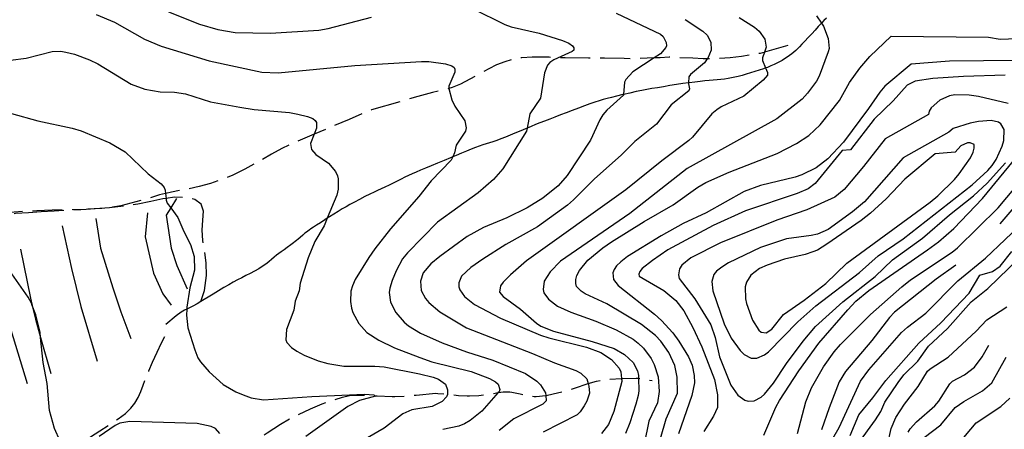
# Model space of a CAD drawing. Units: inches. Extents: x 696717 to 700445, y 4164238 to 4166633.
# Drawn here: x 698932 to 699427, y 4165191 to 4165397 of the extents above; entities that cross this region are included whole.
import ezdxf

# ---------------------------------------------------------------- set-up
doc = ezdxf.new("R2010")
doc.units = ezdxf.units.IN
doc.header["$MEASUREMENT"] = 0
doc.layers.add('Cartografia', color=7, linetype='Continuous')

msp = doc.modelspace()

# ---------------------------------------------------------------- linework, layer by layer
at = {"layer": 'Cartografia', "color": 7, "linetype": 'Continuous'}
for points in [[(698970.62, 4165399.21), (698979.74, 4165395.38), (698994.91, 4165386.77), (699003.33, 4165383.28), (699027.38, 4165376.02), (699053.87, 4165370.25), (699062.14, 4165369.89), (699100.63, 4165373.69), (699134.07, 4165375.57), (699137.83, 4165375.56), (699146.2, 4165374.44), (699149.43, 4165373.52), (699150.54, 4165372.7), (699150.9, 4165371.72), (699150.9, 4165370.21), (699147.79, 4165363.18), (699147.84, 4165362.12), (699147.85, 4165362.08), (699149.42, 4165356.44), (699150.89, 4165353.19), (699155.98, 4165345.86), (699156.52, 4165342.38), (699156.17, 4165340.61), (699151.49, 4165333.64), (699150.73, 4165329.79), (699149.79, 4165327.71), (699149.03, 4165326.02), (699139.06, 4165315.72), (699132.74, 4165307.79), (699118.55, 4165291.55), (699110.64, 4165281.47), (699107.71, 4165277.14), (699100.85, 4165266.06), (699099.43, 4165262.93), (699098.62, 4165260.2), (699098.42, 4165255.12), (699098.89, 4165251.7), (699099.62, 4165249.48), (699102.57, 4165243.99), (699106.72, 4165239.49), (699112.6, 4165235.63), (699120.59, 4165231.87), (699133.28, 4165226.9), (699139.38, 4165224.81), (699159.01, 4165219.84), (699168.36, 4165216.4), (699171.38, 4165214.73), (699172.63, 4165213.53), (699173.44, 4165210.94), (699173.12, 4165209.74), (699172.71, 4165209.28)], [(699006.9, 4165400.66), (699022.58, 4165394.38), (699031.72, 4165391.74), (699040.48, 4165390.28), (699058.27, 4165389.92), (699082.59, 4165391.43), (699087.18, 4165392.27), (699108.94, 4165397.92)], [(699159.72, 4165402.29), (699175.93, 4165394.23), (699179.18, 4165393.07), (699193.22, 4165389.84), (699205.02, 4165386.26), (699208.15, 4165384.85), (699209.96, 4165383.55), (699210.7, 4165382.46), (699210.75, 4165381.4), (699209.91, 4165380.74), (699200.59, 4165376.54), (699198.6, 4165375.14), (699197.53, 4165373.84), (699196.03, 4165369.88), (699193.99, 4165357.27), (699188.6, 4165349.39), (699187.2, 4165342.22), (699186.89, 4165340.61), (699175.07, 4165321.72), (699170.38, 4165316.3), (699162.62, 4165309.62), (699142.23, 4165294.91), (699127, 4165279.49), (699124.64, 4165276.44), (699121.42, 4165270.4), (699119.39, 4165265.55), (699118.19, 4165261.8), (699117.92, 4165259.6), (699118.46, 4165254.81), (699121.2, 4165249.61), (699125.38, 4165244.62), (699127.59, 4165242.78), (699133.58, 4165239.12), (699144.57, 4165234.25), (699156.79, 4165229.81), (699170.06, 4165225.62), (699186.33, 4165218.87), (699192.07, 4165215.12), (699193.91, 4165213.27), (699196.42, 4165209.19), (699196.56, 4165207.89), (699196.85, 4165205.21), (699195.06, 4165203.44), (699180.57, 4165196.13), (699173.22, 4165190.22)], [(699231.91, 4165399.85), (699254.24, 4165389.38), (699255.67, 4165388.2), (699257.18, 4165385.26), (699257.32, 4165383.58), (699256.93, 4165382.62), (699254.32, 4165379.5), (699251.1, 4165377.4), (699240.36, 4165370.4), (699236.78, 4165366.66), (699236.22, 4165365.2), (699235.73, 4165359.06), (699235.71, 4165358.73), (699227.24, 4165351.26), (699225.23, 4165348.85), (699223.71, 4165346.4), (699219.07, 4165336.04), (699207.32, 4165318.35), (699202.74, 4165313.25), (699195.09, 4165306.95), (699187.19, 4165302.07), (699176.98, 4165297.02), (699165.32, 4165292.17), (699157.02, 4165287.65), (699143.29, 4165277.68), (699138.89, 4165273.97), (699135.04, 4165269.47), (699133.67, 4165265.22), (699133.95, 4165260.6), (699136.14, 4165256.57), (699137.86, 4165254.52), (699143.34, 4165249.84), (699156.78, 4165241.89), (699189.92, 4165228.91), (699201.03, 4165224.18), (699211.66, 4165220.42), (699214.29, 4165219.04), (699217.17, 4165216.17), (699217.86, 4165213.82)], [(699337.74, 4165397.48), (699336.38, 4165396.15), (699335.16, 4165394.91), (699335.01, 4165394.75), (699333.54, 4165393.17), (699331.96, 4165391.44), (699330.27, 4165389.6), (699328.51, 4165387.72), (699326.79, 4165385.92), (699325.29, 4165384.34), (699324.09, 4165383.07), (699323.12, 4165382.04), (699322.23, 4165381.16), (699321.29, 4165380.31), (699320.29, 4165379.47), (699319.18, 4165378.63), (699317.95, 4165377.78), (699316.67, 4165376.94), (699315.38, 4165376.15), (699314.11, 4165375.42), (699312.81, 4165374.74), (699311.39, 4165374.08), (699309.79, 4165373.39), (699308, 4165372.69), (699307.11, 4165372.37), (699306.04, 4165371.97), (699303.92, 4165371.25), (699301.7, 4165370.54), (699299.48, 4165369.86), (699297.32, 4165369.23), (699295.27, 4165368.66), (699293.36, 4165368.16), (699291.61, 4165367.73), (699289.95, 4165367.37), (699288.27, 4165367.07), (699286.5, 4165366.8), (699284.65, 4165366.56), (699282.75, 4165366.37), (699280.8, 4165366.21), (699278.77, 4165366.06), (699276.58, 4165365.87), (699274.19, 4165365.63), (699271.56, 4165365.32), (699268.69, 4165364.94), (699268.38, 4165364.9), (699265.57, 4165364.5), (699262.31, 4165364.01), (699259.01, 4165363.5), (699255.78, 4165362.98), (699252.71, 4165362.47), (699249.9, 4165362), (699247.36, 4165361.55), (699244.85, 4165361.07), (699242.07, 4165360.49), (699238.82, 4165359.77), (699235.73, 4165359.06), (699235.4, 4165358.98), (699232.22, 4165358.23), (699229.59, 4165357.59), (699227.39, 4165357.03), (699225.39, 4165356.48), (699223.38, 4165355.88), (699221.22, 4165355.19), (699218.79, 4165354.35), (699216, 4165353.34), (699212.98, 4165352.21), (699209.89, 4165351.04), (699206.88, 4165349.88), (699203.98, 4165348.76), (699201.21, 4165347.69), (699198.55, 4165346.69), (699196.03, 4165345.74), (699193.64, 4165344.82), (699191.36, 4165343.93), (699189.2, 4165343.06), (699187.2, 4165342.22), (699187.16, 4165342.2), (699185.2, 4165341.34), (699183.22, 4165340.48), (699181.1, 4165339.58), (699178.76, 4165338.63), (699176.35, 4165337.68), (699174.02, 4165336.8), (699171.92, 4165336.02), (699170.03, 4165335.35), (699168.28, 4165334.76), (699166.61, 4165334.23), (699164.94, 4165333.71), (699163.16, 4165333.12), (699161.2, 4165332.42), (699159.07, 4165331.6), (699156.77, 4165330.66), (699154.3, 4165329.62), (699151.62, 4165328.49), (699149.79, 4165327.71), (699148.67, 4165327.24), (699145.45, 4165325.9), (699142.14, 4165324.54), (699138.97, 4165323.24), (699136.14, 4165322.08), (699133.63, 4165321.03), (699131.4, 4165320.09), (699129.39, 4165319.21), (699127.52, 4165318.36), (699125.69, 4165317.48), (699123.82, 4165316.54), (699121.88, 4165315.54), (699119.87, 4165314.52), (699117.8, 4165313.51), (699115.75, 4165312.54), (699113.83, 4165311.65), (699112.07, 4165310.87), (699110.28, 4165310.05), (699108.2, 4165309.05), (699105.68, 4165307.78), (699102.96, 4165306.35), (699100.36, 4165304.98), (699098.14, 4165303.78), (699096.17, 4165302.69), (699094.24, 4165301.59), (699092.2, 4165300.36), (699090.04, 4165299.02), (699087.79, 4165297.58), (699086.68, 4165296.86), (699085.51, 4165296.1), (699083.33, 4165294.66), (699081.39, 4165293.37), (699079.79, 4165292.33), (699078.54, 4165291.53), (699077.61, 4165290.92), (699076.94, 4165290.46), (699076.32, 4165289.98), (699075.52, 4165289.32), (699074.39, 4165288.36), (699073.13, 4165287.29), (699072.04, 4165286.36), (699071.31, 4165285.72), (699070.68, 4165285.2), (699069.79, 4165284.52), (699068.38, 4165283.48), (699066.67, 4165282.25), (699065.01, 4165281.06), (699063.63, 4165280.1), (699062.45, 4165279.25), (699061.3, 4165278.36), (699060.03, 4165277.3), (699058.74, 4165276.17), (699057.54, 4165275.12), (699056.5, 4165274.25), (699055.42, 4165273.46), (699054.08, 4165272.59), (699052.29, 4165271.55), (699050.19, 4165270.39), (699047.98, 4165269.21), (699045.82, 4165268.09), (699043.72, 4165267), (699041.62, 4165265.9), (699039.49, 4165264.74), (699037.23, 4165263.46), (699034.76, 4165262.03), (699032.04, 4165260.41), (699029.32, 4165258.75), (699026.88, 4165257.26), (699024.91, 4165256.05), (699023.21, 4165255.03), (699023.18, 4165255.01), (699021.32, 4165253.96), (699019.14, 4165252.79), (699016.88, 4165251.63), (699016.16, 4165251.26), (699014.95, 4165250.65), (699013.37, 4165249.77), (699010.81, 4165247.88), (699005.56, 4165243.58)], [(699266.72, 4165396.72), (699275.56, 4165390.82), (699277.66, 4165388.85), (699279.57, 4165385.37), (699279.77, 4165381.25), (699278.07, 4165377.35), (699277.79, 4165376.97), (699276.31, 4165374.96), (699269.32, 4165369.18), (699268.57, 4165367.9), (699268.38, 4165364.9), (699268.35, 4165364.45), (699268.79, 4165361.84), (699268.46, 4165360.82), (699259.65, 4165353.9), (699252.29, 4165344.11), (699241.37, 4165335.46), (699234.68, 4165328.76), (699220.98, 4165316.54), (699210.52, 4165306.1), (699207.45, 4165303.52), (699192.45, 4165292.62), (699176.47, 4165283.73), (699164.87, 4165276.32), (699158.87, 4165272.22), (699154.26, 4165267.81), (699152.92, 4165264.37), (699152.88, 4165262.49), (699153.33, 4165260.94), (699155.67, 4165257.61), (699160.68, 4165253.53), (699173.89, 4165246.7), (699194, 4165238.18), (699198.13, 4165236.75), (699217.05, 4165232.12), (699224.25, 4165229.39), (699229.61, 4165225.89), (699233.56, 4165221.51), (699234.34, 4165219.73), (699234.67, 4165216.35)], [(699293.88, 4165397.81), (699301.55, 4165392.91), (699303.9, 4165390.83), (699306.78, 4165386.77), (699307.41, 4165382.8), (699306.52, 4165380.24), (699305.59, 4165377.52), (699305.6, 4165376.08), (699307.11, 4165372.37), (699308, 4165370.18), (699308.07, 4165368.75), (699305.86, 4165366.33), (699296.17, 4165358.3), (699284.72, 4165352.88), (699282.54, 4165351.4), (699280.07, 4165349.29), (699270.42, 4165337.63), (699268.5, 4165335.92), (699254.96, 4165325.71), (699236.88, 4165311.09), (699186.87, 4165275.52), (699178.87, 4165268.51), (699175.11, 4165264.78), (699173.88, 4165262.97), (699173.34, 4165259.81), (699175.2, 4165257.52), (699183.88, 4165251.22), (699191.9, 4165244.15), (699194.16, 4165242.76), (699200.41, 4165240.23), (699219.86, 4165235.01), (699230.91, 4165231.46), (699236.24, 4165228.45), (699240.56, 4165224.4), (699242.64, 4165220.18), (699243.12, 4165217.82), (699243.16, 4165216.55)], [(699335.16, 4165394.91), (699336.13, 4165393.46), (699338.61, 4165387.26), (699338.97, 4165382.15), (699338.54, 4165380.56), (699334.05, 4165368.33), (699332.67, 4165365.77), (699328.2, 4165359.67), (699325.46, 4165356.73), (699312.78, 4165346.81), (699267.65, 4165321.92), (699238.87, 4165299.23), (699203.96, 4165275.32), (699198.76, 4165270.01), (699195.86, 4165265.24), (699195.24, 4165261.08), (699195.63, 4165259.35), (699197.9, 4165256.32), (699202.51, 4165252.78), (699209.16, 4165249.72), (699221.69, 4165245.23), (699231.97, 4165240.9), (699240.51, 4165236.16), (699243.11, 4165234.16), (699245.73, 4165231.65), (699249.6, 4165226.39), (699251.12, 4165223.39), (699253.03, 4165217.22), (699253.57, 4165209.8), (699252.77, 4165204.19), (699248.45, 4165194.92), (699246.04, 4165183.48)], [(699332.69, 4165398.62), (699335.16, 4165394.91)], [(699251.76, 4165177.61), (699257.08, 4165196.2), (699262.8, 4165209.04), (699262.68, 4165216.99), (699261.53, 4165222.88), (699258.53, 4165229.5), (699254.45, 4165235.19), (699251.69, 4165237.94), (699244.73, 4165243.5), (699227.3, 4165253.82), (699216.42, 4165258.94), (699214.3, 4165260.22), (699212, 4165262.62), (699211.62, 4165264.04), (699211.71, 4165266.11), (699212.24, 4165268.13), (699213.5, 4165270.63), (699217.76, 4165275.78), (699225.29, 4165282.01), (699229.71, 4165285.04), (699246.13, 4165295.25), (699260.63, 4165303.57), (699273.04, 4165312.47), (699277.12, 4165314.85), (699288.76, 4165320.09), (699312.84, 4165329.48), (699322.56, 4165334.44), (699328.75, 4165338.42), (699334.44, 4165343.88), (699344.32, 4165356.11), (699349.34, 4165365.05), (699354.45, 4165372.29), (699359.43, 4165378.1), (699370.15, 4165388.36), (699419.16, 4165387.9), (699424.96, 4165386.86), (699441.57, 4165387.57)], [(698927.58, 4165376.36), (698935.36, 4165377.28), (698948.47, 4165380.59), (698952.77, 4165380.79), (698955.36, 4165380.35), (698959.66, 4165379.3), (698967.24, 4165376.46), (698971.4, 4165374.4), (698988.15, 4165364.23), (698994.96, 4165361.67), (699002.72, 4165360.35), (699009.98, 4165360.19), (699015.46, 4165359.44), (699028.04, 4165355.4), (699042.87, 4165352.65), (699049.99, 4165351.54), (699067.77, 4165349.94), (699071.93, 4165349.19), (699076.74, 4165348.04), (699079.42, 4165346.98), (699080.72, 4165345.97), (699081.27, 4165344.94), (699081.4, 4165342.06), (699080.24, 4165339.14), (699078.38, 4165334.47), (699078.84, 4165331.37), (699080.95, 4165328.96), (699087.35, 4165324.51), (699090.86, 4165320.41), (699091.96, 4165318.28), (699092.29, 4165316.66), (699092.15, 4165311.46), (699091.48, 4165308.43), (699086.68, 4165296.86)], [(699318.19, 4165383.68), (699306.52, 4165380.24), (699306.48, 4165380.22), (699305.54, 4165379.95), (699304.3, 4165379.71), (699303.75, 4165379.61)], [(699179.12, 4165376.39), (699175.93, 4165375.52), (699171.87, 4165373.95), (699167.9, 4165371.95), (699165.37, 4165370.54)], [(699198.99, 4165377.72), (699198.35, 4165377.75), (699189.83, 4165377.86), (699184.53, 4165377.55), (699184, 4165377.45)], [(699218.98, 4165377.36), (699218.01, 4165377.36), (699206.37, 4165377.44), (699203.98, 4165377.52)], [(699238.97, 4165377.02), (699235.98, 4165377.07), (699226.08, 4165377.36), (699223.98, 4165377.36)], [(699380.19, 4165374.37), (699367, 4165363.31), (699364.45, 4165360.31), (699358.84, 4165352.03), (699346.3, 4165335.11), (699338.31, 4165326.73), (699332.46, 4165322.14), (699325.36, 4165318.68), (699322.04, 4165317.58), (699304.53, 4165313.26), (699296.29, 4165310.31), (699277.14, 4165299.58), (699265.7, 4165294.17), (699254.66, 4165288.14), (699237.69, 4165277.65), (699234.25, 4165275.05), (699232.1, 4165272.94), (699230.93, 4165271.2), (699230.38, 4165269.55), (699230.6, 4165266.18), (699233.06, 4165263.1), (699251.18, 4165248.74), (699254.77, 4165245.59), (699260.38, 4165239.35), (699263.52, 4165235.11), (699268.27, 4165227.2), (699270.15, 4165223.16), (699271.21, 4165217.89), (699271.32, 4165214.26), (699269.99, 4165207.82), (699263.38, 4165188.67)], [(699258.96, 4165377.74), (699258.6, 4165377.76), (699254.04, 4165377.54), (699251.1, 4165377.4), (699251.08, 4165377.4), (699243.97, 4165377.07)], [(699278.93, 4165376.99), (699277.79, 4165376.97), (699277.79, 4165376.97), (699275.71, 4165376.93), (699270.44, 4165377.25), (699263.95, 4165377.52)], [(699298.83, 4165378.75), (699295.05, 4165378.09), (699289.27, 4165377.44), (699283.93, 4165377.13)], [(699451.05, 4165376.25), (699399.52, 4165375.78), (699380.19, 4165374.37)], [(699161, 4165368.12), (699153.68, 4165364.27), (699149.51, 4165362.58), (699147.85, 4165362.08), (699147.84, 4165362.07), (699147.38, 4165361.93)], [(699427.56, 4165368.77), (699406.51, 4165368.03), (699391.22, 4165367.13), (699382.34, 4165365.78), (699378.31, 4165363.77), (699371.17, 4165355.8), (699361.66, 4165346.6), (699349.73, 4165331.33), (699345.62, 4165330.95)], [(699142.54, 4165360.67), (699139.62, 4165360), (699132.27, 4165358.02), (699128.05, 4165356.8)], [(699123.25, 4165355.41), (699109, 4165351.3), (699108.84, 4165351.24)], [(699428.98, 4165354.5), (699414.17, 4165358), (699409.38, 4165358.78), (699402.25, 4165358.88), (699399.52, 4165358.38), (699394.74, 4165356.16), (699390.35, 4165352.32), (699389.3, 4165350.71), (699388.94, 4165349.06), (699367.25, 4165336.72)], [(698928.08, 4165349.59), (698941.21, 4165345.89), (698958.52, 4165342.19), (698963.09, 4165340.84), (698977.51, 4165334.82), (698985.23, 4165330.24), (698996.64, 4165319.13), (699003.25, 4165314.12), (699004.77, 4165312.38), (699005.34, 4165311.03), (699005.48, 4165309.32), (699005.69, 4165306.82), (699005.76, 4165305.98), (699006.27, 4165304.5), (699008.03, 4165302.1), (699011.61, 4165297.24), (699014.63, 4165290.25), (699018.06, 4165283.78), (699019.79, 4165277.72), (699019.98, 4165270.79), (699017.64, 4165261.98), (699016.22, 4165252.27), (699016.16, 4165251.26), (699015.98, 4165248.13), (699016.71, 4165241.84), (699020.17, 4165230.8), (699021.73, 4165226.81), (699022.95, 4165224.8), (699027.38, 4165219.81), (699034.5, 4165213.39), (699040.87, 4165209.62), (699044.44, 4165208.1), (699048.51, 4165206.72), (699054.75, 4165205.7), (699078.95, 4165207.33), (699105.48, 4165208.58), (699110.13, 4165208.1), (699110.63, 4165207.75), (699111.04, 4165207.46), (699102.94, 4165205.33), (699097.14, 4165202.36), (699075.95, 4165187.17)], [(699104.19, 4165349.4), (699097.71, 4165346.58), (699090.41, 4165343.47)], [(699376.33, 4165327.19), (699356.77, 4165305.19), (699350.75, 4165300.15), (699338.6, 4165291.2), (699333.2, 4165288.94), (699330.04, 4165288.23), (699317.61, 4165286.52), (699304.49, 4165282.15), (699288.39, 4165274.45), (699285.11, 4165272.36), (699282.46, 4165270.23), (699281.1, 4165268.6), (699280.07, 4165265.18), (699280.6, 4165260.51), (699286.32, 4165243.88), (699289.72, 4165236.71), (699294.27, 4165230.42), (699296.24, 4165228.51), (699299.83, 4165226.67), (699302.65, 4165226.56), (699306.57, 4165228.3), (699308.62, 4165229.84), (699323.25, 4165244.79), (699332.32, 4165252.85), (699354.31, 4165269.65), (699363.62, 4165277.97), (699376.17, 4165286.51), (699410.93, 4165313.73), (699418.79, 4165320.8), (699420.98, 4165323.46), (699422.97, 4165326.44), (699426.04, 4165333.15), (699426.78, 4165335.94), (699427.02, 4165341.52), (699425.26, 4165344.38), (699424.16, 4165345.14), (699420.43, 4165346.03), (699414.13, 4165345.55), (699409.98, 4165344.73), (699401.41, 4165341.95), (699399.25, 4165340.09), (699376.33, 4165327.19)], [(699085.81, 4165341.51), (699080.24, 4165339.14), (699080.19, 4165339.12), (699072.01, 4165335.64)], [(699367.25, 4165336.72), (699356.32, 4165322.82), (699346.6, 4165311.41), (699341.9, 4165307.43), (699327.87, 4165301.08), (699312.72, 4165295.99), (699284.36, 4165284.53), (699269.57, 4165277.01), (699264.99, 4165273.29), (699263.75, 4165271.55), (699263.27, 4165268.46), (699263.67, 4165266.66), (699271.59, 4165256.46), (699279.53, 4165243.31), (699281.7, 4165236.9), (699283.91, 4165227.24), (699289.64, 4165212.99), (699293.07, 4165207.96), (699296.69, 4165205.5), (699298.4, 4165205.08), (699301.34, 4165205.09), (699304.88, 4165206.95), (699306.56, 4165208.46), (699310.99, 4165213.99), (699317.66, 4165224), (699325.9, 4165235.09), (699332.25, 4165242.46), (699345.93, 4165254.93), (699362.23, 4165267.58), (699370.96, 4165276.06), (699385.91, 4165286.96), (699399.56, 4165298.56), (699411.63, 4165308.07), (699418.4, 4165314.58), (699427.62, 4165324.78)], [(699392.25, 4165329.25), (699377.02, 4165316.46), (699367.71, 4165306.7), (699359.86, 4165299.45), (699355.21, 4165295.79), (699337.81, 4165283.9), (699333.14, 4165280.93), (699330.8, 4165279.94), (699327.05, 4165278.7), (699316.52, 4165276.27), (699307.96, 4165273.37), (699304.1, 4165271.62), (699299.63, 4165268.34), (699297.54, 4165264.74), (699296.9, 4165262.4), (699296.94, 4165256.33), (699297.42, 4165254.1), (699300.5, 4165245.73), (699303.62, 4165240.62), (699304.85, 4165239.68), (699307.37, 4165239.36), (699310.22, 4165241.24), (699316.07, 4165248.46), (699326.55, 4165255.77), (699337.36, 4165264.1), (699347.96, 4165274.36), (699389.76, 4165304.92), (699393.67, 4165308.17), (699402.05, 4165316.32), (699404.48, 4165319.19), (699410.04, 4165327.27), (699411.41, 4165330.09), (699411.94, 4165332.18), (699411.86, 4165333.86), (699410, 4165334.84), (699408.63, 4165334.78), (699405.2, 4165333.24), (699402.47, 4165330.11), (699392.25, 4165329.25)], [(699067.46, 4165333.57), (699063.92, 4165331.92), (699058.73, 4165329.11), (699054.26, 4165326.47)], [(699345.62, 4165330.95), (699332.07, 4165314.3), (699328.5, 4165311.69), (699322.93, 4165309.24), (699297.05, 4165300.64), (699280.69, 4165293.24), (699257.93, 4165280.97), (699250.24, 4165275.67), (699245.1, 4165271.67), (699243.8, 4165270.11), (699243.36, 4165268.84), (699243.53, 4165267.85), (699256.01, 4165260.67), (699262, 4165255.57), (699266.06, 4165250.44), (699270.58, 4165242.08), (699275.04, 4165232.27), (699281.37, 4165215.92), (699282.99, 4165208.17), (699282.91, 4165201.85), (699280.86, 4165197.5), (699276.03, 4165189.83)], [(699306.14, 4165187.92), (699312.31, 4165201.97), (699314.15, 4165205.32), (699323.77, 4165220.28), (699333.89, 4165234.15), (699348.37, 4165250.85), (699352.48, 4165255.17), (699358.99, 4165260.61), (699388.56, 4165280.96), (699393.94, 4165284.96), (699401.76, 4165291.77), (699416.13, 4165306.78), (699435.55, 4165330.34)], [(699049.91, 4165324.01), (699045.27, 4165321.47), (699039.27, 4165318.56), (699036.45, 4165317.41)], [(699031.77, 4165315.64), (699028.02, 4165314.34), (699022.4, 4165312.77), (699017.32, 4165311.7)], [(699323.12, 4165188.71), (699327.32, 4165204.62), (699330.12, 4165211.7), (699336.13, 4165222.3), (699341.54, 4165229.75), (699344.8, 4165233.53), (699359.86, 4165248.51), (699375.61, 4165262.39), (699379.88, 4165265.9), (699400.88, 4165279.84), (699403.53, 4165282.09), (699423.98, 4165302.2), (699437.02, 4165317.64)], [(699012.41, 4165310.79), (699008.39, 4165310.05), (699005.59, 4165309.35), (699005.48, 4165309.32), (699002.45, 4165308.58), (698997.85, 4165307.22)], [(699440.87, 4165312.88), (699424.82, 4165294.01)], [(698993.04, 4165305.86), (698983, 4165303.1), (698978.78, 4165302.4), (698978.47, 4165302.36)], [(699013.91, 4165307.39), (699009.96, 4165307.42), (699005.69, 4165306.82), (699004.11, 4165306.6), (698998.01, 4165305.31), (698991.5, 4165303.98), (698989.26, 4165303.64)], [(699011.04, 4165306.85), (699008.03, 4165302.1), (699005.74, 4165298.47), (699008.27, 4165281.88), (699011.18, 4165273.13), (699016.36, 4165261.42)], [(699024.43, 4165284.56), (699024.26, 4165285.78), (699023.93, 4165290.96), (699024.28, 4165295.96), (699024.46, 4165300.47), (699023.38, 4165304.03), (699020.26, 4165306.32), (699018.82, 4165306.64)], [(698933.54, 4165300.24), (698929.28, 4165300.02), (698918.55, 4165299.57)], [(698954.39, 4165300.73), (698949.45, 4165300.47), (698942.95, 4165300.08), (698936.52, 4165299.66), (698930.05, 4165299.21), (698929.44, 4165299.16)], [(698953.52, 4165301.04), (698948.44, 4165300.98), (698940.76, 4165300.62), (698938.53, 4165300.5)], [(698973.5, 4165301.82), (698972.74, 4165301.74), (698966.44, 4165301.39), (698965.48, 4165301.36), (698958.52, 4165301.13)], [(698984.31, 4165302.91), (698977.27, 4165302.19), (698970, 4165301.64), (698965.48, 4165301.36), (698962.94, 4165301.2), (698959.39, 4165301)], [(698970.47, 4165296.76), (698972.79, 4165281.91), (698978.92, 4165261.92), (698982.92, 4165249.96), (698987.93, 4165236.49)], [(698996.3, 4165299.65), (698995.24, 4165287.59), (698999.47, 4165269.26), (699004.09, 4165258.84), (699008.3, 4165253.15)], [(699086.68, 4165296.86), (699085.13, 4165293.11), (699080.56, 4165285.14), (699077.07, 4165276.96), (699073.16, 4165264.26), (699072.58, 4165260.48), (699070.57, 4165255.26), (699069.91, 4165250.66), (699066.24, 4165240.97), (699065.91, 4165235.89), (699066.42, 4165234.47), (699068.79, 4165231.95), (699071.44, 4165230.14), (699075.1, 4165228.06), (699082.24, 4165225.26), (699086.99, 4165223.92), (699095.13, 4165222.61), (699110.71, 4165222.53), (699115.42, 4165222.18), (699133.16, 4165218.76), (699139.99, 4165217.14), (699142.6, 4165216.13), (699146.1, 4165213.54), (699147.17, 4165210.71), (699147.22, 4165208.34), (699146.77, 4165207.19), (699144.51, 4165204.77), (699139.49, 4165202.34), (699129.31, 4165200.68), (699124.77, 4165198.65), (699115.29, 4165191.39), (699086.12, 4165174.5)], [(699332.09, 4165170.86), (699344.06, 4165191.82), (699354.8, 4165214.98), (699358.97, 4165220.81), (699375.49, 4165239.48), (699378.37, 4165242.12), (699387.61, 4165249.18), (699403.8, 4165265.46), (699417.66, 4165276.87), (699437.43, 4165295.57)], [(698924.92, 4165291.49), (698922.45, 4165280.54), (698920.93, 4165273.78), (698921.57, 4165260.17), (698935.81, 4165213.9)], [(698953.56, 4165293.09), (698958.13, 4165271.71), (698962.91, 4165252.53), (698971.07, 4165225.06)], [(698932.47, 4165281.33), (698937.62, 4165256.73), (698938.45, 4165253.13), (698940.05, 4165246.2), (698942.62, 4165237.03), (698947.71, 4165218.9)], [(699344.53, 4165171.19), (699362.28, 4165195.68), (699365.08, 4165199.88), (699366.99, 4165204.53), (699373.66, 4165214.36), (699376.55, 4165218.19), (699383.61, 4165225.03), (699388.95, 4165232.66), (699398.55, 4165241.43), (699410.5, 4165254.82), (699418.81, 4165261.53), (699439.83, 4165281.79)], [(699023.21, 4165255.03), (699025.04, 4165260.55), (699026.05, 4165268.09), (699025.81, 4165274.54), (699025.13, 4165279.61)], [(699349.63, 4165187.83), (699353.9, 4165198.1), (699361.07, 4165206.7), (699367.61, 4165215.33), (699384.12, 4165234.19), (699395.22, 4165244.41), (699409.35, 4165259.27), (699414.81, 4165268.29), (699421.1, 4165270.09), (699425.04, 4165272.9), (699430.89, 4165280.25)], [(698952.43, 4165184.89), (698949.57, 4165191.2), (698947.15, 4165200.29), (698945.88, 4165213.87), (698943.95, 4165224.42), (698942.62, 4165237.03), (698942.37, 4165239.43), (698940.26, 4165248.4), (698938.45, 4165253.13), (698938.05, 4165254.18), (698936.35, 4165257.23), (698927.02, 4165270.63)], [(699402.75, 4165273.31), (699392.82, 4165266.26), (699371.82, 4165249.76), (699369.38, 4165247.08), (699360.54, 4165235.46), (699347.31, 4165219.95), (699344.12, 4165214.67), (699338.98, 4165201.6), (699335.24, 4165190.53)], [(699368.38, 4165182.88), (699370.17, 4165191.35), (699372.55, 4165196.78), (699376.99, 4165203.5), (699383.83, 4165212.33), (699388.54, 4165220), (699389.8, 4165221.18), (699398.91, 4165227.06), (699413, 4165240.11), (699418.29, 4165245.92), (699428.44, 4165252.41)], [(698996.98, 4165219.95), (698997.09, 4165220.21), (698998.98, 4165224.61), (699001.24, 4165229.65), (699003.46, 4165234.37), (699005.09, 4165237.55)], [(699378.83, 4165189.44), (699379.69, 4165191.17), (699382.97, 4165194.64), (699392.1, 4165202.64), (699394.24, 4165205.06), (699399.66, 4165213.7), (699401.1, 4165215.02), (699407.14, 4165218.24), (699412.09, 4165222.04), (699415.91, 4165227.35), (699419.32, 4165233.1)], [(699386.78, 4165186.75), (699395.24, 4165193.03), (699402.41, 4165201.75), (699406.71, 4165204.77), (699416.21, 4165210.22), (699420.78, 4165214.25), (699427.99, 4165227.17)], [(699234.67, 4165216.35), (699234.81, 4165214.93), (699230.82, 4165199.85), (699228.07, 4165193.21), (699224.65, 4165188.73)], [(699228.83, 4165216.02), (699234.67, 4165216.35), (699234.74, 4165216.35), (699235.3, 4165216.39), (699242.05, 4165216.58), (699243.05, 4165216.57), (699243.16, 4165216.55), (699243.2, 4165216.54), (699243.8, 4165216.45)], [(699243.16, 4165216.55), (699243.35, 4165210.26), (699242.96, 4165207.93), (699241.92, 4165203.44), (699238.85, 4165194.09), (699236.72, 4165188.8)], [(698980.79, 4165195.57), (698981.71, 4165196.18), (698985.27, 4165198.88), (698987.98, 4165201.43), (698990.05, 4165204.03), (698991.65, 4165206.84), (698992.99, 4165209.87), (698994.23, 4165213.07), (698995.11, 4165215.31)], [(699217.86, 4165213.82), (699218.22, 4165212.59), (699218.57, 4165209.1), (699217.26, 4165205.04), (699215.93, 4165202.6), (699213.88, 4165199.56), (699212.39, 4165198.11), (699195.34, 4165189.5)], [(699209.54, 4165211.04), (699212.06, 4165211.8), (699216.92, 4165213.53), (699217.86, 4165213.82), (699217.96, 4165213.84), (699222.04, 4165215.08), (699223.87, 4165215.43)], [(699248.73, 4165215.61), (699250.12, 4165215.34)], [(699090.74, 4165205.9), (699094.41, 4165207.06), (699097.95, 4165207.78), (699101.12, 4165208.06), (699105.38, 4165208.07), (699105.48, 4165208.06)], [(699110.47, 4165207.75), (699110.61, 4165207.75), (699110.63, 4165207.75), (699111.78, 4165207.68), (699119.37, 4165207.29), (699120.74, 4165207.29), (699125.45, 4165207.51)], [(699130.43, 4165207.94), (699131.47, 4165208.04), (699141.31, 4165208.94), (699142.37, 4165208.93), (699145.37, 4165208.68)], [(699172.71, 4165209.28), (699164.44, 4165200.01), (699158.59, 4165195.29), (699155.73, 4165193.65), (699152.9, 4165192.46), (699144.91, 4165190.83)], [(699150.34, 4165208.12), (699152.69, 4165207.84), (699157.08, 4165207.61), (699158.33, 4165207.61), (699163.01, 4165207.89), (699165.29, 4165208.23)], [(699170.24, 4165208.93), (699172.71, 4165209.28), (699172.83, 4165209.3), (699175.25, 4165209.65), (699178.5, 4165209.68), (699179.57, 4165209.54), (699183.68, 4165208.67), (699185.06, 4165208.4)], [(699189.97, 4165207.46), (699190.81, 4165207.31), (699191.81, 4165207.36), (699196.56, 4165207.89), (699196.6, 4165207.89), (699196.71, 4165207.91), (699200.26, 4165208.68), (699204.71, 4165209.74)], [(699404.13, 4165183.62), (699412.9, 4165194.04), (699425.34, 4165202.26), (699429.83, 4165206.54)], [(699072.25, 4165198.35), (699078.3, 4165201.17), (699084.19, 4165203.7), (699086, 4165204.33)], [(698957.03, 4165177.46), (698958.28, 4165178.92), (698960.78, 4165181.43), (698960.93, 4165181.58), (698964.02, 4165184.23), (698967.8, 4165187.02), (698972.37, 4165190.05), (698976.63, 4165192.79)], [(699032.77, 4165188.78), (699030.53, 4165191.24), (699028.41, 4165192.26), (699021.4, 4165193.75), (698987.44, 4165194.85), (698982.48, 4165193.87), (698980.09, 4165192.76), (698972.16, 4165187.25)], [(699055.06, 4165188.16), (699056.53, 4165189.14), (699063.21, 4165193.45), (699067.78, 4165196.11)]]:
    msp.add_lwpolyline(points, dxfattribs=at)

doc.saveas('drawing.dxf')
